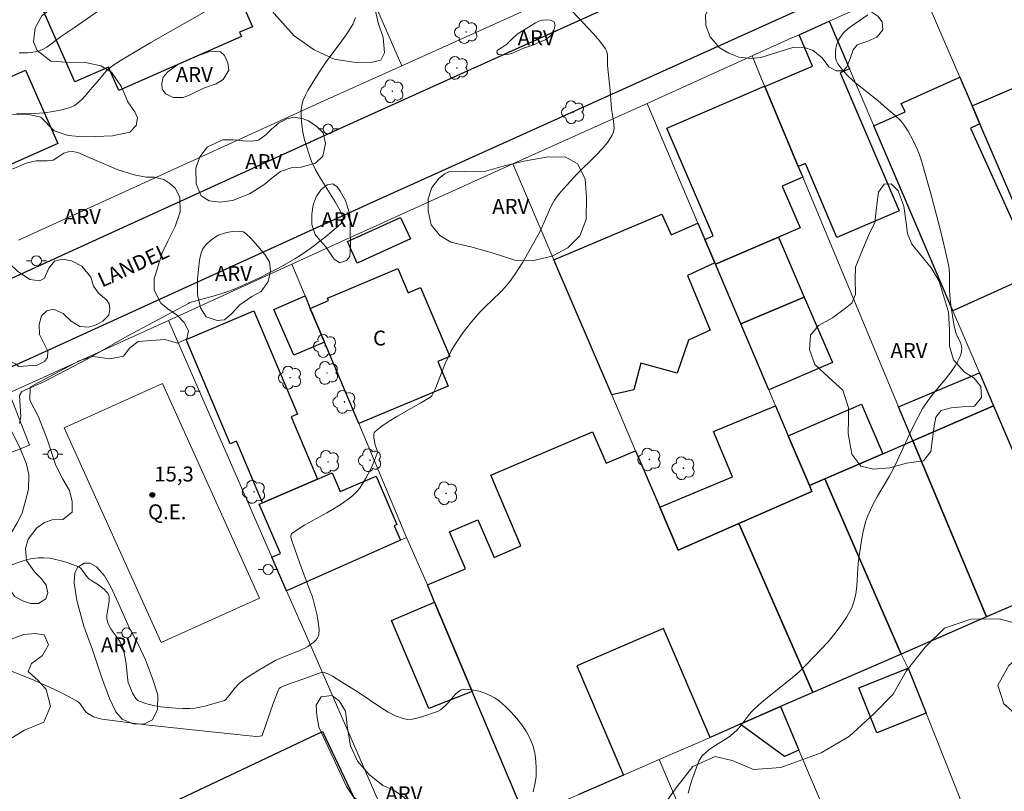
# Model space of a CAD drawing. Units: metres. Extents: x 274927 to 275442, y 1666567 to 1667132.
# Drawn here: x 275106 to 275205, y 1666807 to 1666884 of the extents above; entities that cross this region are included whole.
import ezdxf

# ---------------------------------------------------------------- set-up
doc = ezdxf.new("R2010")
doc.units = ezdxf.units.M
doc.header["$MEASUREMENT"] = 0
for name, color, linetype, lineweight, true_color in [('Arvores_Isoladas', 7, 'Continuous', 18, 0x00ff33), ('Curvas_Intermediarias', 7, 'Continuous', 9, 0x783c14), ('Curvas_Mestras', 7, 'Continuous', 20, 0x783c14), ('Pto_Cotado', 7, 'Continuous', 9, 0x783c14), ('Topon_Pto_Cotado', 7, 'Continuous', 9, 0x783c14), ('Topon_Vegetacao', 7, 'Continuous', 9, 0x00ff33), ('Vegetacao', 7, 'Orla8', 9, 0x00ff33)]:
    doc.layers.add(name, color=color, linetype=linetype, lineweight=lineweight, true_color=true_color)
for name, color, linetype, lineweight in [('Campo_de_Fut_Quad_de_Esp', 7, 'Continuous', 15), ('Edificacoes', 7, 'Continuous', 30), ('Muro_Grade', 8, 'Continuous', 20), ('Pavimentacao_Asfaltica_Mfio', 10, 'Continuous', 30), ('Poste', 7, 'Continuous', 9), ('Topon_Campo_de_Fut_Quad_de_Esp', 7, 'Continuous', 9), ('Topon_de_Vias', 7, 'Continuous', 9), ('Topon_Fundacao_Const_Ruinas', 7, 'Continuous', 9)]:
    doc.layers.add(name, color=color, linetype=linetype, lineweight=lineweight)
doc.styles.add('Arial', font='arial.ttf', dxfattribs={"height": 1.5})
doc.styles.get("Standard").update_dxf_attribs({"font": 'arial.ttf'})
doc.linetypes.add('Orla8', pattern='A,6,-0.5,["V",Standard,S=1,R=0,X=-0.5,Y=-1],-0.5,6,-0.5,["V",Standard,S=1,R=0,X=-0.5,Y=-1],-0.5', length=14)

# ---------------------------------------------------------------- blocks, each defined once
blk = doc.blocks.new('Cotas')
at = {"layer": 'Pto_Cotado'}
blk.add_hatch(color=256, dxfattribs=at).paths.add_polyline_path([(0, 0.24, 1), (0, -0.24, 1)])
at = {"layer": 'Pto_Cotado', "lineweight": -3}
blk.add_lwpolyline([(0, -0.24, -1), (0, 0.24, -1)], format="xyb", close=True, dxfattribs=at)
blk = doc.blocks.new('Arvore')
at = {"layer": 'Arvores_Isoladas'}
blk.add_lwpolyline([(-0.718, 0.493, 0.872324), (-0.722, -0.551, 0.862983), (0.284, -0.827, 0.900105), (0.89, 0.029, 0.863155), (0.262, 0.861, 0.882486)], format="xyb", close=True, dxfattribs=at)
blk.add_circle((0, 0), 0.0286, dxfattribs=at)
blk = doc.blocks.new('Poste')
at = {"layer": 'Poste'}
for points in [[(-0.5, 0), (-1, 0)], [(0.5, 0), (1, 0)]]:
    blk.add_lwpolyline(points, dxfattribs=at)
blk.add_lwpolyline([(0, 0.5, 1), (0, -0.5, 1)], format="xyb", close=True, dxfattribs=at)

msp = doc.modelspace()

# ---------------------------------------------------------------- linework, layer by layer
at = {"layer": 'Campo_de_Fut_Quad_de_Esp', "flags": 128}
msp.add_lwpolyline([(275120.326, 1666821.538), (275110.559, 1666843.131), (275120.446, 1666847.603), (275130.213, 1666826.01)], close=True, dxfattribs=at)
at = {"layer": 'Curvas_Intermediarias', "flags": 128}
for points, elevation in [([(275161.129, 1666885.583), (275163.81, 1666882.732), (275164.43, 1666882.002), (275165, 1666881.242), (275165.11, 1666881.041), (275165.17, 1666880.811), (275165.2, 1666880.571), (275165.2, 1666879.821), (275165.21, 1666879.571), (275165.47, 1666877.05), (275165.62, 1666875.159), (275165.67, 1666874.779), (275165.8, 1666873.999), (275165.85, 1666873.608), (275165.87, 1666873.238), (275165.82, 1666872.888), (275165.69, 1666872.568), (275165.23, 1666871.858), (275164.68, 1666871.188), (275164.08, 1666870.537), (275162.129, 1666868.637), (275160.778, 1666867.176), (275160.308, 1666866.616), (275160.088, 1666866.326), (275159.888, 1666866.025), (275159.618, 1666865.545), (275159.378, 1666865.055), (275158.488, 1666863.034), (275158.227, 1666862.544), (275157.467, 1666861.164), (275156.687, 1666859.793), (275156.267, 1666859.123), (275155.837, 1666858.463), (275155.376, 1666857.832), (275154.926, 1666857.282), (275154.436, 1666856.772), (275152.895, 1666855.291), (275152.395, 1666854.781), (275151.925, 1666854.251), (275151.535, 1666853.801), (275150.805, 1666852.85), (275150.444, 1666852.37), (275150.114, 1666851.88), (275149.794, 1666851.37), (275149.494, 1666850.86), (275149.184, 1666850.249), (275148.894, 1666849.619), (275147.863, 1666847.038), (275147.543, 1666846.358), (275147.393, 1666846.228), (275146.433, 1666845.657), (275144.022, 1666844.277), (275143.252, 1666843.797), (275142.521, 1666843.297), (275141.841, 1666842.776), (275141.751, 1666842.646), (275141.701, 1666842.496), (275141.701, 1666842.326), (275141.721, 1666842.136), (275141.851, 1666841.436), (275142.061, 1666840.856), (275142.081, 1666840.715), (275142.051, 1666840.585), (275141.861, 1666840.065), (275141.651, 1666839.545), (275141.411, 1666839.025), (275141.151, 1666838.505), (275140.871, 1666837.994), (275140.57, 1666837.514), (275140.26, 1666837.044), (275140.05, 1666836.774), (275139.81, 1666836.524), (275139.55, 1666836.294), (275139.28, 1666836.074), (275138.42, 1666835.463), (275137.719, 1666835.013), (275136.979, 1666834.593), (275135.498, 1666833.783), (275134.778, 1666833.373), (275134.088, 1666832.942), (275133.448, 1666832.482), (275133.388, 1666832.392), (275133.358, 1666832.282), (275133.368, 1666832.162), (275133.398, 1666832.022), (275133.758, 1666830.942), (275134.238, 1666829.581), (275135.238, 1666826.88), (275135.558, 1666826.13), (275135.969, 1666824.409), (275136.079, 1666823.879), (275136.159, 1666823.359), (275136.199, 1666822.848), (275136.179, 1666822.358), (275136.119, 1666822.148), (275136.009, 1666821.948), (275135.859, 1666821.768), (275135.669, 1666821.598), (275135.468, 1666821.438), (275135.058, 1666821.158), (275134.758, 1666820.978), (275134.088, 1666820.678), (275133.058, 1666820.277), (275131.847, 1666819.777), (275130.246, 1666818.847), (275129.286, 1666818.247), (275128.816, 1666817.926), (275128.366, 1666817.596), (275128.136, 1666817.396), (275127.715, 1666816.936), (275127.125, 1666816.196), (275126.815, 1666815.836), (275126.695, 1666815.736), (275125.194, 1666815.275), (275124.704, 1666815.145), (275124.204, 1666815.035), (275123.714, 1666814.955), (275123.214, 1666814.925), (275122.493, 1666814.925), (275121.763, 1666814.955), (275121.023, 1666815.005), (275120.282, 1666815.095), (275119.562, 1666815.215), (275118.872, 1666815.385), (275118.232, 1666815.606), (275117.992, 1666815.736), (275117.791, 1666815.936), (275117.621, 1666816.176), (275117.461, 1666816.446), (275117.331, 1666816.736), (275117.101, 1666817.306), (275117.021, 1666817.536), (275116.931, 1666818.037), (275116.801, 1666819.447), (275116.621, 1666820.508), (275116.501, 1666820.988), (275116.411, 1666821.218), (275116.221, 1666821.578), (275115.991, 1666821.918), (275115.491, 1666822.588), (275115.26, 1666822.928), (275115.06, 1666823.279), (275114.93, 1666823.639), (275114.88, 1666823.969), (275114.88, 1666824.319), (275114.92, 1666824.669), (275115.09, 1666825.75), (275115.11, 1666826.1), (275115.06, 1666826.32), (275114.94, 1666826.53), (275114.81, 1666826.69), (275114.62, 1666826.88), (275114.41, 1666827.06), (275114.03, 1666827.34), (275113.36, 1666827.74), (275113.05, 1666827.97), (275112.88, 1666828.141), (275112.459, 1666828.731), (275112.309, 1666828.921), (275112.149, 1666829.081), (275111.949, 1666829.191), (275111.419, 1666829.401), (275110.869, 1666829.591), (275110.289, 1666829.771), (275109.708, 1666829.911), (275109.118, 1666830.021), (275108.538, 1666830.081), (275107.968, 1666830.081), (275107.357, 1666830.011), (275106.757, 1666829.861), (275106.157, 1666829.661), (275104.966, 1666829.211)], 16), ([(275115.14, 1666885.823), (275111.629, 1666883.392), (275110.208, 1666882.442), (275108.818, 1666881.422), (275108.458, 1666881.211), (275108.078, 1666881.041), (275107.687, 1666880.941), (275106.877, 1666880.851), (275106.037, 1666880.841)], 13), ([(275124.894, 1666885.053), (275119.292, 1666881.872), (275116.461, 1666880.201), (275115.561, 1666879.621), (275115.01, 1666879.181), (275114.81, 1666879.001), (275114.62, 1666878.791), (275113.92, 1666877.94), (275113.39, 1666877.36), (275112.719, 1666876.56), (275112.369, 1666876.17), (275111.999, 1666875.829), (275111.609, 1666875.539), (275111.179, 1666875.339), (275110.349, 1666875.099), (275109.468, 1666874.929), (275108.558, 1666874.809), (275107.637, 1666874.749), (275106.717, 1666874.719), (275105.807, 1666874.729)], 14), ([(275173.303, 1666806.392), (275173.473, 1666807.052), (275173.684, 1666807.702), (275173.914, 1666808.353), (275174.404, 1666809.613), (275174.494, 1666809.793), (275174.604, 1666809.973), (275174.734, 1666810.143), (275175.044, 1666810.454), (275175.364, 1666810.724), (275175.714, 1666810.984), (275176.085, 1666811.234), (275177.225, 1666811.924), (275177.585, 1666812.174), (275177.915, 1666812.454), (275178.235, 1666812.764), (275178.535, 1666813.115), (275179.366, 1666814.195), (275179.656, 1666814.545), (275179.976, 1666814.875), (275180.706, 1666815.526), (275181.457, 1666816.146), (275183.758, 1666817.987), (275184.498, 1666818.627), (275185.198, 1666819.307), (275186.659, 1666820.838), (275187.379, 1666821.628), (275188.059, 1666822.448), (275188.699, 1666823.289), (275189.27, 1666824.149), (275189.76, 1666825.049), (275190.02, 1666825.73), (275190.18, 1666826.45), (275190.28, 1666827.2), (275190.42, 1666829.521), (275190.52, 1666830.271), (275190.79, 1666831.992), (275190.89, 1666832.552), (275191.01, 1666833.123), (275191.16, 1666833.673), (275191.341, 1666834.213), (275191.641, 1666834.903), (275191.981, 1666835.583), (275192.361, 1666836.254), (275193.521, 1666838.255), (275193.882, 1666838.925), (275194.322, 1666839.815), (275195.562, 1666842.496), (275195.992, 1666843.387), (275196.443, 1666844.257), (275196.923, 1666845.107), (275197.343, 1666845.747), (275197.793, 1666846.358), (275199.254, 1666848.138), (275199.724, 1666848.739), (275200.154, 1666849.369), (275200.434, 1666849.839), (275200.564, 1666850.089), (275200.664, 1666850.339), (275200.754, 1666850.599), (275200.804, 1666850.85), (275200.824, 1666851.11), (275200.804, 1666851.36), (275200.724, 1666851.6), (275200.264, 1666852.6), (275200.184, 1666852.86), (275200.074, 1666853.37), (275199.884, 1666854.391), (275199.744, 1666855.431), (275199.624, 1666856.472), (275199.594, 1666856.902), (275199.584, 1666858.653), (275199.554, 1666859.093), (275199.494, 1666859.513), (275199.174, 1666860.984), (275198.823, 1666862.434), (275198.453, 1666863.895), (275197.673, 1666866.796), (275196.783, 1666869.987), (275196.583, 1666870.577), (275196.353, 1666871.158), (275195.932, 1666872.038), (275195.432, 1666872.968), (275195.052, 1666873.558), (275194.842, 1666873.829), (275194.622, 1666874.079), (275194.122, 1666874.549), (275193.341, 1666875.209), (275192.381, 1666876.029), (275190.16, 1666877.8), (275189.48, 1666878.41), (275188.87, 1666879.051), (275188.359, 1666879.731), (275188.209, 1666880.071), (275188.129, 1666880.451), (275188.129, 1666880.871), (275188.179, 1666881.302), (275188.279, 1666881.722), (275188.429, 1666882.112), (275188.619, 1666882.452), (275188.96, 1666882.882), (275189.38, 1666883.262), (275189.86, 1666883.622), (275191.381, 1666884.653)], 17), ([(275105.347, 1666818.627), (275107.237, 1666817.886), (275109.108, 1666817.066), (275110.028, 1666816.626), (275110.939, 1666816.166), (275111.829, 1666815.696), (275112.019, 1666815.556), (275112.189, 1666815.375), (275112.629, 1666814.755), (275112.79, 1666814.565), (275112.96, 1666814.405), (275113.34, 1666814.175), (275113.54, 1666814.085), (275113.97, 1666813.935), (275114.4, 1666813.845), (275118.782, 1666813.285), (275123.164, 1666812.794), (275129.856, 1666812.094), (275130.256, 1666812.144), (275130.456, 1666812.174), (275130.486, 1666812.204), (275131.617, 1666815.506), (275132.117, 1666816.786), (275132.197, 1666816.916), (275132.327, 1666817.016), (275132.467, 1666817.096), (275132.937, 1666817.286), (275135.328, 1666818.127), (275135.749, 1666818.317), (275136.229, 1666818.477), (275136.489, 1666818.547), (275136.619, 1666818.557), (275136.739, 1666818.527), (275137.139, 1666818.357), (275137.539, 1666818.157), (275137.929, 1666817.937), (275140.23, 1666816.506), (275142.401, 1666815.005), (275143.141, 1666814.555), (275143.882, 1666814.175), (275144.652, 1666813.905), (275145.092, 1666813.825), (275145.562, 1666813.845), (275146.043, 1666813.935), (275146.533, 1666814.065), (275148.113, 1666814.615), (275148.404, 1666814.795), (275148.934, 1666815.245), (275149.194, 1666815.496), (275149.924, 1666816.356), (275150.174, 1666816.596), (275150.434, 1666816.766), (275150.724, 1666816.846), (275151.225, 1666816.836), (275151.755, 1666816.776), (275152.315, 1666816.646), (275152.875, 1666816.466), (275153.406, 1666816.226), (275153.906, 1666815.956), (275154.346, 1666815.646), (275154.946, 1666815.125), (275155.526, 1666814.545), (275156.087, 1666813.925), (275156.607, 1666813.265), (275157.057, 1666812.574), (275157.437, 1666811.864), (275157.717, 1666811.144), (275157.897, 1666810.424), (275158.007, 1666809.663), (275158.047, 1666808.863), (275158.017, 1666808.053), (275157.907, 1666807.272), (275157.727, 1666806.532)], 17)]:
    msp.add_lwpolyline(points, dxfattribs=dict(at, elevation=elevation))
at = {"layer": 'Curvas_Mestras', "elevation": 15, "flags": 128}
msp.add_lwpolyline([(275139.87, 1666884.373), (275139.62, 1666883.763), (275139.46, 1666883.472), (275138.99, 1666882.742), (275138.48, 1666882.032), (275136.909, 1666879.921), (275136.409, 1666879.201), (275135.939, 1666878.47), (275135.088, 1666877.06), (275134.828, 1666876.58), (275134.618, 1666876.079), (275134.468, 1666875.579), (275134.398, 1666875.079), (275134.398, 1666874.349), (275134.458, 1666873.608), (275134.578, 1666872.848), (275134.748, 1666872.098), (275134.958, 1666871.348), (275135.198, 1666870.617), (275135.458, 1666869.907), (275135.849, 1666869.067), (275136.309, 1666868.256), (275137.829, 1666865.865), (275138.27, 1666865.075), (275138.63, 1666864.275), (275138.65, 1666864.135), (275138.61, 1666863.985), (275138.53, 1666863.835), (275138.41, 1666863.685), (275138.13, 1666863.424), (275136.839, 1666862.334), (275135.639, 1666861.404), (275135.028, 1666860.953), (275134.398, 1666860.523), (275133.758, 1666860.123), (275132.907, 1666859.633), (275132.047, 1666859.153), (275131.177, 1666858.703), (275130.296, 1666858.262), (275129.406, 1666857.842), (275127.605, 1666857.052), (275127.015, 1666856.832), (275126.415, 1666856.632), (275125.805, 1666856.452), (275123.954, 1666855.952), (275123.204, 1666855.721), (275123.074, 1666855.631), (275121.053, 1666854.551), (275116.911, 1666852.34), (275112.87, 1666850.039), (275108.518, 1666847.768), (275106.317, 1666846.778), (275106.097, 1666846.388), (275106.227, 1666844.287), (275106.077, 1666843.557)], dxfattribs=at)
at = {"layer": 'Edificacoes', "flags": 128}
for points in [[(275128.405, 1666882.469), (275116.08, 1666877.034), (275115.032, 1666879.41), (275111.632, 1666877.91), (275108.233, 1666885.619), (275116.016, 1666889.051), (275114.78, 1666891.855), (275124.004, 1666895.922), (275129.497, 1666883.465), (275128.218, 1666882.901), (275128.405, 1666882.469)], [(275184.389, 1666869.409), (275181.021, 1666877.462), (275185.827, 1666879.511), (275184.483, 1666882.663), (275187.494, 1666884.01), (275189.536, 1666879.235), (275188.603, 1666878.837), (275194.53, 1666864.938), (275188.281, 1666862.273), (275185.107, 1666869.715), (275184.389, 1666869.409)], [(275109.927, 1666871.712), (275103.75, 1666868.986), (275100.495, 1666876.362), (275106.671, 1666879.088), (275109.927, 1666871.712)], [(275212.562, 1666875.637), (275215.423, 1666868.935), (275213.581, 1666868.146), (275214.725, 1666865.477), (275216.562, 1666866.265), (275219.57, 1666859.219), (275210.533, 1666855.345), (275210.148, 1666856.252), (275209.348, 1666858.102), (275208.971, 1666858.98), (275206.794, 1666864.046), (275202.649, 1666873.69), (275201.871, 1666875.5), (275210.957, 1666879.396), (275212.562, 1666875.637)], [(275181.021, 1666877.462), (275184.389, 1666869.409), (275184.841, 1666868.328), (275182.774, 1666867.438), (275184.577, 1666863.249), (275182.39, 1666862.308), (275176.054, 1666859.581), (275175.994, 1666859.723), (275174.993, 1666862.076), (275175.82, 1666862.432), (275171.16, 1666873.26), (275181.006, 1666877.497), (275181.021, 1666877.462)], [(275201.871, 1666875.5), (275202.649, 1666873.69), (275201.714, 1666873.267), (275206.038, 1666863.704), (275206.794, 1666864.046), (275208.971, 1666858.98), (275199.942, 1666854.898), (275191.994, 1666873.486), (275195.121, 1666874.9), (275194.739, 1666875.746), (275200.622, 1666878.406), (275201.871, 1666875.5)], [(275174.993, 1666862.076), (275175.994, 1666859.723), (275173.252, 1666858.451), (275175.528, 1666852.943), (275173.347, 1666851.947), (275172.195, 1666848.62), (275168.549, 1666849.636), (275167.867, 1666846.947), (275165.633, 1666846.444), (275159.819, 1666860.037), (275170.682, 1666864.621), (275171.592, 1666862.523), (275174.302, 1666863.701), (275174.993, 1666862.076)], [(275145.392, 1666862.124), (275140.05, 1666859.693), (275139.06, 1666861.874), (275144.402, 1666864.285), (275145.392, 1666862.124)], [(275184.989, 1666856.268), (275178.605, 1666853.579), (275176.054, 1666859.581), (275182.39, 1666862.308), (275184.989, 1666856.268)], [(275136.734, 1666851.763), (275135.313, 1666855.149), (275137.159, 1666855.932), (275137.059, 1666856.162), (275144.122, 1666859.153), (275145.152, 1666856.722), (275146.403, 1666857.252), (275149.344, 1666850.299), (275148.143, 1666849.789), (275149.184, 1666847.328), (275140.21, 1666843.577), (275136.734, 1666851.763)], [(275136.734, 1666851.763), (275133.67, 1666850.431), (275131.668, 1666855.035), (275134.791, 1666856.393), (275135.313, 1666855.149), (275136.734, 1666851.763)], [(275178.605, 1666853.579), (275184.989, 1666856.268), (275187.817, 1666849.695), (275181.426, 1666846.945), (275178.605, 1666853.579)], [(275136.044, 1666837.971), (275130.53, 1666835.596), (275127.912, 1666841.784), (275127.27, 1666841.513), (275122.825, 1666852.019), (275129.631, 1666854.898), (275134.02, 1666844.523), (275133.385, 1666844.254), (275136.044, 1666837.971)], [(275204.026, 1666845.337), (275195.917, 1666841.841), (275194.482, 1666845.257), (275202.605, 1666848.659), (275204.026, 1666845.337)], [(275183.384, 1666842.339), (275185.505, 1666837.348), (275185.768, 1666836.73), (275178.404, 1666833.503), (275172.312, 1666830.834), (275170.465, 1666835.149), (275177.773, 1666838.192), (275175.87, 1666842.762), (275182.101, 1666845.356), (275183.384, 1666842.339)], [(275192.892, 1666840.536), (275187.05, 1666838.015), (275185.505, 1666837.348), (275183.384, 1666842.339), (275190.743, 1666845.514), (275192.892, 1666840.536)], [(275210.018, 1666831.322), (275211.569, 1666827.705), (275211.057, 1666827.482), (275207.677, 1666826.01), (275203.329, 1666824.118), (275195.917, 1666841.841), (275204.026, 1666845.337), (275210.018, 1666831.322)], [(275203.329, 1666824.118), (275194.736, 1666820.378), (275187.05, 1666838.015), (275192.892, 1666840.536), (275195.917, 1666841.841), (275203.329, 1666824.118)], [(275130.53, 1666835.596), (275136.044, 1666837.971), (275137.53, 1666838.611), (275138.341, 1666836.727), (275141.937, 1666838.276), (275144.035, 1666833.407), (275143.765, 1666833.29), (275144.389, 1666831.84), (275132.942, 1666826.751), (275131.461, 1666830.138), (275132.315, 1666830.506), (275130.186, 1666835.448), (275130.53, 1666835.596)], [(275194.736, 1666820.378), (275185.85, 1666816.511), (275178.404, 1666833.503), (275185.768, 1666836.73), (275185.505, 1666837.348), (275187.05, 1666838.015), (275194.736, 1666820.378)], [(275151.595, 1666816.636), (275147.243, 1666814.925), (275143.472, 1666823.759), (275147.803, 1666825.62), (275151.595, 1666816.636)], [(275197.251, 1666814.448), (275192.299, 1666812.467), (275190.485, 1666817.001), (275195.437, 1666818.983), (275197.251, 1666814.448)], [(275178.559, 1666813.34), (275182.607, 1666815.105), (275184.458, 1666810.724), (275182.987, 1666810.083), (275178.559, 1666813.34)], [(275136.278, 1666794.693), (275133.833, 1666793.525), (275132.539, 1666792.908), (275131.813, 1666794.441), (275121.91, 1666789.79), (275121.526, 1666790.606), (275111.421, 1666785.861), (275104.093, 1666801.334), (275109.507, 1666803.897), (275110.651, 1666801.481), (275112.519, 1666802.366), (275112.961, 1666801.432), (275136.559, 1666812.607), (275142.108, 1666800.891), (275134.949, 1666797.501), (275136.278, 1666794.693)]]:
    msp.add_lwpolyline(points, close=True, dxfattribs=at)
msp.add_lwpolyline([(275156.964, 1666803.938), (275151.595, 1666816.636), (275147.803, 1666825.62), (275147.113, 1666827.339), (275150.922, 1666828.967), (275149.333, 1666832.684), (275152.178, 1666833.9), (275153.802, 1666830.102), (275156.506, 1666831.257), (275153.465, 1666838.37), (275163.702, 1666842.746), (275165.06, 1666839.569), (275168.031, 1666840.839), (275170.465, 1666835.149), (275170.465, 1666835.149), (275172.312, 1666830.834), (275178.404, 1666833.503), (275185.85, 1666816.511), (275182.607, 1666815.105), (275178.559, 1666813.34), (275175.519, 1666812.014), (275170.845, 1666822.948), (275162.129, 1666819.222), (275166.828, 1666808.231), (275162.329, 1666806.272)], dxfattribs=at)
at = {"layer": 'Muro_Grade', "flags": 128}
for points in [[(275144.512, 1666879.541), (275124.698, 1666925.007)], [(275196.484, 1666888.033), (275187.494, 1666884.01)], [(275196.484, 1666888.033), (275200.622, 1666878.406), (275201.871, 1666875.5), (275202.649, 1666873.69), (275206.794, 1666864.046), (275208.971, 1666858.98), (275209.348, 1666858.102), (275210.148, 1666856.252), (275210.533, 1666855.345), (275220.704, 1666831.68)], [(275160.528, 1666886.775), (275144.512, 1666879.541)], [(275179.74, 1666880.524), (275183.756, 1666882.338), (275184.483, 1666882.663), (275187.494, 1666884.01)], [(275202.605, 1666848.659), (275199.942, 1666854.898), (275191.994, 1666873.486), (275189.536, 1666879.235), (275187.494, 1666884.01)], [(275169.179, 1666875.753), (275179.74, 1666880.524)], [(275195.917, 1666841.841), (275194.482, 1666845.257), (275184.841, 1666868.328), (275184.389, 1666869.409), (275181.021, 1666877.462), (275181.006, 1666877.497), (275179.74, 1666880.524)], [(275144.512, 1666879.541), (275136.686, 1666876.005), (275105.977, 1666862.014)], [(275169.179, 1666875.753), (275155.7, 1666869.665)], [(275185.505, 1666837.349), (275183.384, 1666842.339), (275182.101, 1666845.356), (275181.426, 1666846.945), (275178.605, 1666853.579), (275176.054, 1666859.581), (275175.994, 1666859.723), (275174.993, 1666862.076), (275174.302, 1666863.701), (275169.179, 1666875.753)], [(275155.7, 1666869.665), (275144.3, 1666864.516), (275142.307, 1666863.615), (275138.96, 1666862.09), (275133.452, 1666859.581)], [(275185.505, 1666837.349), (275185.768, 1666836.73), (275178.404, 1666833.503), (275172.311, 1666830.834), (275170.465, 1666835.149), (275168.031, 1666840.839), (275165.633, 1666846.444), (275159.819, 1666860.037), (275155.7, 1666869.665)], [(275133.452, 1666859.581), (275121.06, 1666853.935)], [(275144.985, 1666832.105), (275140.21, 1666843.577), (275136.734, 1666851.763), (275135.313, 1666855.149), (275134.791, 1666856.393), (275133.452, 1666859.581)], [(275121.06, 1666853.935), (275108.084, 1666848.022), (275105.057, 1666846.665), (275107.087, 1666841.396), (275101.955, 1666839.395), (275099.804, 1666844.307), (275085.322, 1666837.815), (275085.616, 1666837.179)], [(275132.942, 1666826.751), (275131.461, 1666830.138), (275121.06, 1666853.935)], [(275211.569, 1666827.705), (275210.018, 1666831.322), (275204.026, 1666845.337)], [(275185.505, 1666837.349), (275187.05, 1666838.015), (275192.892, 1666840.536), (275195.917, 1666841.841)], [(275203.329, 1666824.118), (275195.917, 1666841.841)], [(275132.942, 1666826.751), (275144.389, 1666831.84), (275144.985, 1666832.105)], [(275160.388, 1666805.432), (275156.964, 1666803.938), (275151.595, 1666816.636), (275147.803, 1666825.62), (275147.113, 1666827.339), (275144.985, 1666832.105)], [(275142.812, 1666797.812), (275145.111, 1666798.91), (275135.234, 1666821.507), (275132.942, 1666826.751)], [(275203.329, 1666824.118), (275207.677, 1666826.01)], [(275194.736, 1666820.378), (275203.329, 1666824.118)], [(275194.736, 1666820.378), (275185.85, 1666816.511), (275182.607, 1666815.105)], [(275219.51, 1666763.914), (275209.588, 1666783.463), (275208.387, 1666786.444), (275197.251, 1666814.448), (275195.437, 1666818.983), (275194.736, 1666820.378)], [(275170.394, 1666809.783), (275175.519, 1666812.014), (275178.559, 1666813.34), (275182.607, 1666815.105)], [(275182.607, 1666815.105), (275184.458, 1666810.724), (275189.227, 1666799.489), (275196.671, 1666781.921), (275200.467, 1666772.961), (275203.16, 1666766.605), (275205.017, 1666762.224), (275206.738, 1666758.163)], [(275170.394, 1666809.783), (275166.828, 1666808.231), (275162.329, 1666806.272), (275160.388, 1666805.432)], [(275194.282, 1666754.411), (275191.164, 1666761.632), (275185.087, 1666775.719), (275182.951, 1666780.671), (275179.556, 1666788.543), (275177.983, 1666792.189), (275171.443, 1666807.342), (275170.394, 1666809.783)]]:
    msp.add_lwpolyline(points, dxfattribs=at)
at = {"layer": 'Pavimentacao_Asfaltica_Mfio', "flags": 128}
for points in [[(274974.691, 1666799.636), (275011.261, 1666815.939), (275058.019, 1666836.998), (275103.79, 1666857.523), (275137.999, 1666873.11), (275179.481, 1666891.847), (275193.345, 1666898.05), (275213.835, 1666907.218), (275260.183, 1666927.811)], [(275023.579, 1666812.575), (275061.35, 1666829.587), (275107.137, 1666850.119), (275141.356, 1666865.71), (275182.813, 1666884.437), (275217.144, 1666899.797), (275264.371, 1666920.781)]]:
    msp.add_lwpolyline(points, dxfattribs=at)
at = {"layer": 'Vegetacao', "flags": 128}
for points in [[(275069.687, 1666946.873), (275069.659, 1666946.081), (275069.508, 1666945.37), (275069.114, 1666944.637), (275068.586, 1666943.823), (275067.908, 1666943.121), (275067.168, 1666942.449), (275066.427, 1666941.939), (275065.737, 1666941.541), (275065.372, 1666941.083), (275065.312, 1666940.667), (275065.781, 1666940.119), (275066.463, 1666939.776), (275067.581, 1666939.402), (275068.272, 1666939.017), (275069.269, 1666938.725), (275070.02, 1666938.788), (275070.517, 1666939.327), (275070.992, 1666940.243), (275071.203, 1666941.3), (275071.2, 1666942.743), (275071.004, 1666943.991), (275070.759, 1666944.733), (275070.584, 1666945.637), (275070.623, 1666946.287), (275070.744, 1666946.795), (275071.039, 1666947.117), (275071.391, 1666947.295), (275071.861, 1666947.221), (275072.335, 1666946.994), (275073.172, 1666946.082), (275074, 1666944.411), (275074.537, 1666943.499), (275075.556, 1666943.187), (275077.071, 1666943.452), (275078.95, 1666944.096), (275080.426, 1666944.191), (275081.499, 1666943.867), (275082.416, 1666942.524), (275083.234, 1666940.973), (275083.823, 1666940.478), (275085.339, 1666940.285), (275087.051, 1666940.302), (275088.658, 1666939.666), (275089.85, 1666938.336), (275090.822, 1666936.052), (275091.964, 1666933.677), (275093.221, 1666931.877), (275094.032, 1666931.579), (275094.724, 1666931.816), (275095.021, 1666933.123), (275094.9, 1666935.017), (275095.143, 1666936.976), (275095.924, 1666938.023), (275097.662, 1666938.04), (275100.288, 1666937.667), (275101.58, 1666937.84), (275102.165, 1666939.5), (275101.822, 1666941.21), (275101.124, 1666943.364), (275100.974, 1666946.342), (275101.153, 1666948.001), (275102.131, 1666948.983), (275103.299, 1666947.821), (275103.927, 1666945.604), (275104.981, 1666942.066), (275106.658, 1666939.562), (275108.348, 1666937.307), (275109.817, 1666934.894), (275110.539, 1666933.21), (275111.286, 1666931.866), (275112.425, 1666930.967), (275113.012, 1666931.06), (275113.363, 1666931.962), (275113.687, 1666932.891), (275115.018, 1666933.951), (275117.208, 1666935.824), (275117.82, 1666936.648), (275119.227, 1666937.971), (275120.468, 1666938.209), (275122.102, 1666937.873), (275123.403, 1666937.321), (275124.625, 1666936.365), (275125.673, 1666934.696), (275126.425, 1666933.078), (275127.389, 1666930.973), (275127.672, 1666928.744), (275126.806, 1666926.356), (275125.851, 1666925.309), (275125.384, 1666923.758), (275125.771, 1666922.122), (275126.665, 1666919.319), (275129.97, 1666913.806), (275131.335, 1666910.709), (275133.731, 1666906.36), (275135.392, 1666903.664), (275138.608, 1666898.186), (275139.257, 1666896.01), (275139.297, 1666893.868), (275139.459, 1666891.587), (275139.899, 1666889.707), (275141.771, 1666885.479), (275142.158, 1666883.86), (275142.633, 1666882.364), (275142.775, 1666880.848), (275142.411, 1666880.116), (275141.401, 1666879.853), (275139.659, 1666879.901), (275137.726, 1666880.21), (275135.721, 1666881.146), (275133.715, 1666882.535), (275131.933, 1666884.517), (275130.327, 1666886.445), (275128.352, 1666889.455), (275126.971, 1666891.646), (275125.94, 1666893.35), (275124.7, 1666895.176), (275122.015, 1666896.441), (275120.275, 1666895.532), (275118.727, 1666894.484), (275116.781, 1666892.198), (275115.307, 1666890.017), (275113.308, 1666888.045), (275110.691, 1666886.184), (275109.596, 1666885.542), (275108.33, 1666884.572), (275107.667, 1666883.343), (275107.487, 1666881.958), (275107.868, 1666881.07), (275109.228, 1666880.003), (275110.849, 1666879.915), (275112.717, 1666879.867), (275114.272, 1666879.518), (275115.332, 1666878.88), (275116.327, 1666877.406), (275116.984, 1666875.905), (275117.692, 1666874.914), (275117.954, 1666874.301), (275117.825, 1666873.53), (275117.161, 1666872.849), (275115.45, 1666872.48), (275113.739, 1666872.424), (275112.433, 1666872.408), (275110.983, 1666872.535), (275109.585, 1666873.002), (275108.236, 1666874.358), (275106.89, 1666874.655), (275104.97, 1666874.625), (275103.794, 1666874.622), (275102.148, 1666874.892), (275100.578, 1666875.62), (275099.44, 1666876.95), (275098.376, 1666879.234), (275097.981, 1666880.774), (275097.598, 1666882.667), (275097.033, 1666884.155), (275096.221, 1666884.663), (275094.537, 1666884.763), (275093.492, 1666884.591), (275090.725, 1666883.331), (275086.537, 1666881.296), (275084.737, 1666880.183), (275083.591, 1666878.677), (275082.314, 1666877.499), (275080.566, 1666875.954), (275078.753, 1666874.814), (275077.254, 1666873.896), (275075.361, 1666873.108), (275073.102, 1666872.724), (275072.357, 1666872.983), (275071.402, 1666874.131), (275069.169, 1666879.312), (275068.201, 1666879.741), (275066.335, 1666879.071), (275065.267, 1666877.748), (275065.31, 1666876.037), (275065.939, 1666875.02), (275066.53, 1666873.925), (275066.741, 1666872.945), (275066.403, 1666872.174), (275065.228, 1666871.492), (275059.422, 1666868.958), (275058.298, 1666868.838), (275056.417, 1666869.121), (275055.147, 1666870.189), (275054.024, 1666870.421), (275052.012, 1666870.43), (275049.492, 1666869.902), (275048.252, 1666869.651), (275047.181, 1666869.609), (275046.645, 1666870.065), (275046.591, 1666870.796), (275047.033, 1666871.608), (275048.023, 1666872.498), (275049.08, 1666873.088), (275050.294, 1666873.352), (275051.757, 1666873.486), (275052.527, 1666873.985), (275052.46, 1666874.52), (275051.296, 1666875.431), (275050.483, 1666876.357), (275050.519, 1666877.741), (275051.55, 1666878.697), (275052.921, 1666878.7), (275054.438, 1666877.998), (275055.796, 1666877.858), (275057.846, 1666878.332), (275059.424, 1666879.486), (275061.133, 1666880.378), (275062.922, 1666880.591), (275064.724, 1666881.078), (275066.459, 1666881.997), (275069.771, 1666884.434), (275071.206, 1666885.246), (275073.267, 1666886.506), (275075.174, 1666886.771), (275077.146, 1666886.736), (275079.34, 1666887.159), (275081.649, 1666888.457), (275082.599, 1666889.792), (275083.848, 1666892.08), (275085.074, 1666893.128), (275086.849, 1666893.641), (275088.233, 1666893.905), (275089.656, 1666894.236), (275090.895, 1666894.944), (275091.441, 1666896.211), (275091.347, 1666897.048), (275090.43, 1666898.312), (275089.594, 1666898.493), (275088.51, 1666898.334), (275087.753, 1666898.359), (275086.522, 1666899.323), (275085.618, 1666900.77), (275084.986, 1666903.159), (275085.112, 1666905.119), (275085.54, 1666906.269), (275085.904, 1666906.95), (275085.757, 1666908.49), (275084.643, 1666910.369), (275083.37, 1666913.005), (275082.031, 1666916.254), (275081.686, 1666918.435), (275081.877, 1666920.617), (275082.889, 1666923.662), (275084.647, 1666926.122), (275085.624, 1666927.091), (275086.302, 1666927.654), (275086.367, 1666927.837), (275086.327, 1666928.281), (275085.541, 1666929.102), (275084.352, 1666929.518), (275082.562, 1666929.618), (275081.74, 1666929.367), (275080.906, 1666928.164), (275080.623, 1666926.269), (275080.771, 1666924.402), (275080.643, 1666923.318), (275080.2, 1666922.925), (275079.377, 1666923.21), (275078.865, 1666923.914), (275078.366, 1666925.076), (275077.291, 1666927.007), (275076.451, 1666929.042), (275075.243, 1666931.691), (275074.312, 1666933.152), (275073.212, 1666934.103), (275071.632, 1666934.099), (275070.667, 1666933.523), (275069.323, 1666932.867), (275067.494, 1666932.798), (275065.875, 1666932.363), (275064.741, 1666931.38), (275061.402, 1666929.413), (275060.215, 1666928.47), (275059.566, 1666926.784), (275059.845, 1666924.538), (275060.896, 1666922.007), (275061.147, 1666920.648), (275061.148, 1666920.113), (275060.929, 1666918.819), (275060.134, 1666918.151), (275059.155, 1666918.018), (275057.977, 1666918.878), (275057.023, 1666919.254), (275055.561, 1666918.781), (275054.048, 1666917.903), (275052.845, 1666918.03), (275051.968, 1666918.982), (275051.836, 1666920.027), (275052.435, 1666920.759), (275053.53, 1666921.506), (275054.064, 1666922.422), (275054.035, 1666923.545), (275053.419, 1666924.392), (275053.586, 1666925.373), (275054.304, 1666926.106), (275055.06, 1666926.656), (275055.449, 1666927.768), (275054.963, 1666929.138), (275053.772, 1666930.311), (275052.371, 1666931.574), (275051.544, 1666933.454), (275051.685, 1666934.839), (275053.157, 1666936.2), (275054.905, 1666937.302), (275056.17, 1666937.906), (275056.889, 1666938.129), (275057.737, 1666938.288), (275058.494, 1666938.655), (275058.506, 1666939.138), (275058.035, 1666939.66), (275057.093, 1666940.246), (275056.138, 1666940.883), (275055.691, 1666941.992), (275055.415, 1666943.037), (275054.145, 1666944.327), (275053.477, 1666945.084), (275052.717, 1666946.349), (275052.454, 1666946.936), (275051.472, 1666948.254), (275051.024, 1666949.558), (275051.112, 1666951.348), (275051.607, 1666952.185), (275052.584, 1666952.815), (275053.787, 1666952.883), (275054.833, 1666952.245), (275055.594, 1666950.471), (275056.225, 1666948.93), (275056.737, 1666947.704), (275057.378, 1666947.052), (275058.227, 1666946.845), (275059.337, 1666947.213), (275060.64, 1666948.718), (275061.487, 1666949.686), (275063.013, 1666950.592), (275065.024, 1666951.079), (275066.356, 1666951.082), (275067.99, 1666950.59), (275069.051, 1666949.272), (275069.531, 1666948.043)], [(275185.599, 1666889.353), (275186.796, 1666889.153), (275187.814, 1666888.745), (275188.712, 1666887.967), (275189.467, 1666886.88), (275190.121, 1666886.088), (275190.72, 1666885.595), (275190.776, 1666885.558), (275191.673, 1666884.991), (275192.383, 1666884.517), (275192.813, 1666883.958), (275192.88, 1666883.146), (275192.304, 1666882.398), (275191.39, 1666882.014), (275190.318, 1666881.638), (275189.918, 1666881.142), (275189.593, 1666880.284), (275189.269, 1666879.425), (275188.906, 1666879.023), (275188.207, 1666879.04), (275187.477, 1666879.421), (275186.785, 1666880.324), (275185.869, 1666881.077), (275184.926, 1666881.392), (275183.844, 1666881.371), (275180.627, 1666880.366), (275179.647, 1666880.261), (275178.416, 1666880.398), (275177.407, 1666880.788), (275176.426, 1666881.382), (275175.519, 1666882.435), (275175.077, 1666883.572), (275175.066, 1666884.636), (275175.605, 1666885.757), (275176.396, 1666886.543), (275177.346, 1666887.161), (275178.232, 1666887.592), (275179.788, 1666888.276), (275181.56, 1666888.849), (275183.621, 1666889.293)], [(275159.959, 1666883.6), (275159.85, 1666883.209), (275159.523, 1666882.58), (275158.963, 1666882.141), (275158.451, 1666881.941), (275157.877, 1666881.687), (275157.384, 1666881.494), (275156.748, 1666881.293), (275155.853, 1666880.888), (275155.573, 1666880.785), (275155.122, 1666880.667), (275154.663, 1666880.639), (275154.211, 1666880.672), (275154.088, 1666880.877), (275154.101, 1666881.075), (275154.579, 1666881.364), (275155.092, 1666881.701), (275155.611, 1666882.249), (275156.116, 1666882.709), (275156.826, 1666883.155), (275157.531, 1666883.601), (275157.966, 1666883.845), (275158.307, 1666884.012), (275158.651, 1666884.113), (275159.066, 1666884.156), (275159.485, 1666884.133), (275159.829, 1666883.961)], [(275126.697, 1666880.584), (275127.034, 1666879.846), (275127.126, 1666879.108), (275126.573, 1666878.169), (275125.863, 1666877.709), (275124.687, 1666877.31), (275123.005, 1666876.526), (275122.507, 1666876.354), (275121.548, 1666876.352), (275120.795, 1666876.699), (275120.411, 1666877.143), (275120.389, 1666877.799), (275120.524, 1666878.388), (275120.988, 1666878.93), (275121.992, 1666879.651), (275123.291, 1666880.255), (275125.11, 1666880.943), (275125.78, 1666880.986), (275126.279, 1666880.932)], [(275135.153, 1666873.986), (275136.003, 1666873.381), (275136.61, 1666872.795), (275136.855, 1666871.723), (275136.587, 1666870.453), (275135.852, 1666869.752), (275134.416, 1666869.329), (275133.39, 1666869.289), (275132.337, 1666868.914), (275131.479, 1666868.258), (275130.642, 1666867.557), (275129.216, 1666866.649), (275127.511, 1666866), (275126.214, 1666865.82), (275125.159, 1666865.967), (275124.336, 1666866.47), (275123.858, 1666867.663), (275123.817, 1666869.24), (275124.216, 1666870.388), (275124.989, 1666871.388), (275126.517, 1666872.082), (275127.599, 1666872.094), (275128.57, 1666871.975), (275129.465, 1666871.967), (275130.119, 1666872.044), (275130.854, 1666872.605), (275131.431, 1666873.175), (275132.12, 1666873.755), (275132.969, 1666874.215), (275133.742, 1666874.356), (275134.591, 1666874.209)], [(275111.936, 1666870.809), (275113.089, 1666870.326), (275114.508, 1666869.705), (275115.915, 1666869.116), (275117.598, 1666868.57), (275118.824, 1666868.329), (275119.65, 1666868.331), (275120.581, 1666868.09), (275121.205, 1666867.711), (275121.745, 1666867.236), (275122.213, 1666866.339), (275122.248, 1666864.858), (275121.733, 1666863.366), (275121.007, 1666861.916), (275120.428, 1666860.719), (275119.609, 1666858.116), (275119.623, 1666856.964), (275120.291, 1666855.665), (275121.011, 1666855.085), (275121.964, 1666854.421), (275122.654, 1666853.715), (275123.068, 1666852.879), (275122.901, 1666852.076), (275121.96, 1666851.651), (275120.68, 1666852.018), (275118.016, 1666851.822), (275117.172, 1666851.164), (275116.528, 1666850.348), (275115.175, 1666850.081), (275113.462, 1666850.299), (275112.078, 1666849.884), (275107.61, 1666847.484), (275107.156, 1666847.208), (275107.117, 1666845.928), (275107.987, 1666844.228), (275108.859, 1666841.999), (275109.722, 1666839.347), (275110.444, 1666837.984), (275111.123, 1666836.823), (275111.39, 1666835.744), (275111.371, 1666834.645), (275110.443, 1666833.924), (275109.365, 1666833.879), (275108.582, 1666833.603), (275107.833, 1666833.082), (275106.947, 1666831.949), (275106.674, 1666830.987), (275106.772, 1666829.802), (275107.589, 1666828.652), (275108.299, 1666827.955), (275108.776, 1666827.311), (275108.947, 1666826.55), (275108.716, 1666825.947), (275107.998, 1666825.49), (275107.205, 1666825.467), (275106.485, 1666825.71), (275105.575, 1666826.173), (275105.235, 1666826.711), (275104.745, 1666828.476), (275104.594, 1666829.702), (275104.739, 1666831.246), (275105.191, 1666832.452), (275105.812, 1666833.501), (275106.359, 1666834.549), (275107, 1666836.951), (275107.017, 1666838.432), (275106.803, 1666839.467), (275106.091, 1666841.21), (275105.485, 1666842.403), (275104.053, 1666845.396), (275103.797, 1666845.924), (275103.628, 1666846.522), (275103.732, 1666847.206), (275104.036, 1666847.71), (275104.24, 1666848.009), (275104.284, 1666848.532), (275104.307, 1666849.117), (275104.474, 1666849.515), (275104.834, 1666849.777), (275105.276, 1666849.778), (275105.686, 1666849.574), (275105.998, 1666849.301), (275107.851, 1666849.436), (275108.609, 1666849.792), (275108.913, 1666850.191), (275108.93, 1666850.856), (275108.574, 1666851.571), (275108.093, 1666852.509), (275108.066, 1666853.535), (275108.288, 1666854.388), (275108.834, 1666854.905), (275109.506, 1666855.062), (275110.465, 1666854.642), (275111.275, 1666853.866), (275112.147, 1666853.326), (275113.037, 1666853.241), (275113.726, 1666853.473), (275114.472, 1666853.873), (275115.074, 1666854.472), (275115.169, 1666855.109), (275115.087, 1666855.59), (275114.822, 1666856.007), (275114.02, 1666856.658), (275113.535, 1666857.376), (275113.263, 1666858.289), (275112.346, 1666859.402), (275111.326, 1666859.914), (275110.394, 1666860.094), (275109.594, 1666859.892), (275109.046, 1666859.177), (275108.604, 1666858.192), (275108.143, 1666857.921), (275107.133, 1666858.058), (275105.868, 1666858.9), (275105.083, 1666859.665), (275103.982, 1666861.195), (275103.188, 1666861.864), (275102.02, 1666862.479), (275100.947, 1666863.025), (275100.162, 1666864.051), (275099.854, 1666865.261), (275099.781, 1666866.854), (275100.092, 1666867.743), (275100.796, 1666868.493), (275101.945, 1666868.793), (275102.92, 1666868.804), (275104.462, 1666868.842), (275105.514, 1666869.201), (275106.749, 1666869.744), (275107.759, 1666869.981), (275108.873, 1666869.975), (275109.466, 1666870.037), (275110.127, 1666870.482), (275110.549, 1666870.745), (275110.974, 1666870.884), (275111.411, 1666870.923)], [(275149.312, 1666868.911), (275150.801, 1666868.888), (275152.839, 1666868.893), (275154.718, 1666869.432), (275156.807, 1666869.959), (275159.236, 1666870.369), (275161.012, 1666870.334), (275162.202, 1666869.684), (275162.951, 1666868.157), (275163.085, 1666866.303), (275163.064, 1666864.07), (275162.44, 1666862.448), (275161.216, 1666861.231), (275159.637, 1666860.378), (275157.627, 1666859.929), (275155.889, 1666859.991), (275153.615, 1666860.743), (275151.471, 1666861.327), (275149.458, 1666861.805), (275148.334, 1666862.469), (275147.483, 1666863.55), (275147.178, 1666864.961), (275147.175, 1666866.162), (275147.539, 1666867.287), (275148.282, 1666868.242), (275148.842, 1666868.674)], [(275138.027, 1666867.379), (275138.322, 1666866.94), (275138.865, 1666866.007), (275139.288, 1666864.572), (275139.347, 1666863.172), (275139.369, 1666861.428), (275139.297, 1666860.364), (275138.972, 1666859.943), (275138.245, 1666859.727), (275137.703, 1666860.136), (275136.888, 1666861.32), (275136.271, 1666861.999), (275135.803, 1666862.558), (275135.474, 1666863.593), (275135.491, 1666864.61), (275135.61, 1666865.571), (275135.916, 1666866.347), (275136.418, 1666867.085), (275137.004, 1666867.562), (275137.576, 1666867.652)], [(275197.884, 1666842.027), (275197.703, 1666840.766), (275196.966, 1666839.808), (275195.27, 1666839.569), (275193.592, 1666839.129), (275191.946, 1666838.974), (275190.67, 1666839.273), (275189.76, 1666840.48), (275189.402, 1666842.579), (275189.45, 1666844.007), (275189.447, 1666845.148), (275188.855, 1666846.927), (275187.458, 1666848.2), (275186.045, 1666849.491), (275185.521, 1666851.018), (275185.619, 1666852.462), (275186.422, 1666853.421), (275187.814, 1666854.197), (275189.005, 1666855.073), (275189.759, 1666855.679), (275190.126, 1666856.553), (275190.123, 1666858.131), (275190.154, 1666859.274), (275190.856, 1666861.022), (275191.457, 1666862.468), (275192.092, 1666863.78), (275192.273, 1666865.559), (275192.471, 1666866.82), (275193.025, 1666867.627), (275193.713, 1666867.679), (275194.436, 1666866.975), (275195.01, 1666865.431), (275195.215, 1666863.971), (275195.386, 1666862.661), (275195.792, 1666861.588), (275196.701, 1666860.481), (275197.762, 1666859.207), (275198.555, 1666857.882), (275199.079, 1666856.103), (275199.502, 1666854.76), (275199.607, 1666852.98), (275199.594, 1666851.352), (275199.983, 1666849.975), (275201.111, 1666848.735), (275202.086, 1666848.115), (275202.76, 1666847.294), (275202.796, 1666846.17), (275202.109, 1666845.328), (275200.867, 1666845.241), (275199.759, 1666845.138), (275198.752, 1666844.867), (275198.216, 1666844.194), (275198.067, 1666843.303)], [(275128.59, 1666862.831), (275128.916, 1666862.596), (275129.31, 1666862.236), (275130.049, 1666861.407), (275130.76, 1666860.559), (275131.209, 1666859.823), (275131.333, 1666858.919), (275131.083, 1666857.854), (275130.395, 1666856.845), (275129.444, 1666856.33), (275128.243, 1666855.515), (275127.424, 1666854.627), (275126.697, 1666854.001), (275125.951, 1666853.934), (275124.859, 1666854.286), (275124.296, 1666855.199), (275123.986, 1666856.551), (275123.964, 1666858.099), (275124.174, 1666859.985), (275124.316, 1666860.597), (275124.498, 1666861.105), (275124.865, 1666861.578), (275125.271, 1666861.984), (275126.062, 1666862.499), (275126.892, 1666862.771), (275127.498, 1666862.885), (275128.058, 1666862.916)], [(275113.839, 1666829.161), (275114.633, 1666828.265), (275115.298, 1666827.096), (275116.164, 1666825.171), (275117.103, 1666823.07), (275118.017, 1666821.394), (275118.741, 1666819.8), (275119.442, 1666817.934), (275119.978, 1666816.305), (275119.97, 1666814.816), (275119.464, 1666813.787), (275118.59, 1666813.336), (275117.503, 1666813.369), (275116.402, 1666813.839), (275115.775, 1666814.594), (275115.122, 1666815.916), (275114.313, 1666818.1), (275113.421, 1666820.829), (275112.565, 1666823.202), (275111.849, 1666825.789), (275111.585, 1666827.537), (275111.642, 1666828.566), (275111.961, 1666829.133), (275112.598, 1666829.513), (275113.141, 1666829.526)], [(275220.812, 1666792.336), (275221.733, 1666789.895), (275222.333, 1666787.454), (275222.363, 1666784.933), (275221.903, 1666782.462), (275221.688, 1666781.891), (275221.498, 1666781.657), (275221.434, 1666781.162), (275221.92, 1666780.855), (275223.311, 1666780.653), (275224.543, 1666780.358), (275225.663, 1666779.678), (275226.533, 1666778.99), (275227.3, 1666778.115), (275227.918, 1666776.875), (275229.006, 1666774.722), (275229.381, 1666773.921), (275230.166, 1666772.971), (275230.839, 1666772.637), (275232.034, 1666772.49), (275232.725, 1666772.006), (275233.314, 1666771.196), (275233.616, 1666770.18), (275233.657, 1666768.678), (275233.304, 1666767.445), (275232.365, 1666766.398), (275231.052, 1666765.36), (275230.111, 1666764.443), (275229.041, 1666763.349), (275227.745, 1666762.861), (275225.917, 1666762.606), (275224.788, 1666762.397), (275223.688, 1666762.012), (275222.71, 1666761.189), (275222.228, 1666759.825), (275222.154, 1666759.452), (275221.997, 1666758.799), (275221.347, 1666757.828), (275220.573, 1666757.256), (275219.436, 1666756.628), (275218.43, 1666756.3), (275217.318, 1666756.549), (275216.356, 1666757.481), (275215.262, 1666758.401), (275213.824, 1666759.004), (275212.61, 1666759.17), (275211.808, 1666759.214), (275210.585, 1666759.221), (275209.364, 1666759.041), (275207.518, 1666758.403), (275206.587, 1666757.552), (275206.412, 1666756.637), (275207.029, 1666755.966), (275208.103, 1666755.456), (275209.204, 1666755.346), (275210.259, 1666754.91), (275210.625, 1666754.397), (275210.608, 1666753.772), (275210.068, 1666752.96), (275208.893, 1666752.528), (275207.484, 1666752.506), (275205.43, 1666753.015), (275204.207, 1666753.571), (275203.198, 1666754.437), (275202.897, 1666755.37), (275202.895, 1666756.246), (275202.417, 1666757.094), (275201.754, 1666757.513), (275201.248, 1666758.361), (275201.302, 1666759.508), (275201.832, 1666760.219), (275202.912, 1666761.126), (275203.182, 1666761.425), (275203.321, 1666761.817), (275203.162, 1666762.264), (275202.666, 1666762.712), (275202.329, 1666763.01), (275202.057, 1666763.634), (275202.102, 1666764.436), (275202.464, 1666765.277), (275203.135, 1666765.689), (275203.742, 1666765.551), (275204.21, 1666764.964), (275204.621, 1666764.442), (275205.051, 1666764.265), (275205.611, 1666764.267), (275206.264, 1666764.212), (275206.899, 1666763.887), (275207.739, 1666763.479), (275208.935, 1666763.304), (275209.885, 1666763.456), (275210.565, 1666764.017), (275210.676, 1666764.791), (275210.319, 1666765.603), (275209.665, 1666766.217), (275208.74, 1666766.746), (275208.329, 1666767.09), (275207.823, 1666767.958), (275207.709, 1666768.899), (275207.706, 1666770.225), (275207.927, 1666771.456), (275208.539, 1666773.51), (275209.662, 1666775.668), (275209.763, 1666776.424), (275209.743, 1666777.04), (275209.508, 1666777.889), (275209.087, 1666778.597), (275208.601, 1666779.09), (275208.002, 1666779.573), (275207.264, 1666779.833), (275206.434, 1666779.822), (275205.595, 1666779.81), (275204.531, 1666779.789), (275203.719, 1666779.825), (275202.813, 1666780.047), (275201.963, 1666780.456), (275201.244, 1666781.033), (275200.543, 1666781.899), (275199.598, 1666783.11), (275198.47, 1666784.449), (275196.957, 1666786.118), (275195.071, 1666788.111), (275192.65, 1666790.729), (275190.323, 1666792.697), (275188.416, 1666794.365), (275185.977, 1666794.87), (275183.842, 1666794.239), (275181.453, 1666792.794), (275178.947, 1666791.766), (275176.069, 1666791.272), (275175.116, 1666791.549), (275173.139, 1666793.217), (275171.367, 1666796.278), (275169.897, 1666799.293), (275169.683, 1666801.591), (275170.35, 1666804.449), (275172.202, 1666807.077), (275173.776, 1666809.101), (275176.027, 1666810.081), (275177.746, 1666809.691), (275179.884, 1666808.79), (275182.647, 1666808.982), (275186.685, 1666810.453), (275189.537, 1666812.132), (275191.97, 1666814.367), (275193.917, 1666816.345), (275195.234, 1666818.671), (275197.133, 1666821.09), (275199.08, 1666822.998), (275201.748, 1666823.91), (275204.628, 1666823.916), (275206.208, 1666823.502), (275207.418, 1666822.088), (275207.143, 1666820.624), (275205.544, 1666819.251), (275204.457, 1666817.251), (275205.065, 1666815.394), (275207.578, 1666813.195), (275209.718, 1666811.527), (275211.097, 1666807.791), (275211.033, 1666804.981), (275210.88, 1666800.848), (275212.234, 1666797.553), (275213.91, 1666796.025), (275215.747, 1666795.007), (275219.535, 1666793.553), (275219.999, 1666793.153)], [(275099.728, 1666819.302), (275101.317, 1666820.226), (275102.996, 1666820.977), (275104.624, 1666821.665), (275106.525, 1666822.353), (275107.657, 1666822.455), (275108.578, 1666822.308), (275109.003, 1666821.314), (275108.409, 1666820.242), (275107.279, 1666819.444), (275106.97, 1666818.647), (275107.954, 1666817.728), (275108.764, 1666816.835), (275109.216, 1666815.156), (275108.535, 1666813.538), (275106.572, 1666812.736), (275105.206, 1666811.9), (275104.05, 1666811.214), (275101.055, 1666809.664), (275099.577, 1666808.964), (275098.234, 1666808.563), (275096.928, 1666808.473), (275095.758, 1666808.744), (275095.085, 1666809.539), (275094.671, 1666810.782), (275094.792, 1666812.511), (275094.876, 1666813.793), (275094.687, 1666814.974), (275093.852, 1666815.494), (275093.006, 1666815.68), (275092.332, 1666816.524), (275092.193, 1666817.581), (275092.451, 1666819), (275093.244, 1666820.009), (275094.215, 1666820.359), (275095.272, 1666820.237), (275096.218, 1666819.854), (275097.202, 1666819.396), (275098.036, 1666819.174), (275098.869, 1666819.139)], [(275146.467, 1666800.134), (275145.741, 1666800.535), (275145.13, 1666801.018), (275144.371, 1666801.867), (275143.6, 1666803.095), (275142.973, 1666803.743), (275141.99, 1666804.556), (275141.079, 1666804.92), (275140.523, 1666805.25), (275139.622, 1666806.064), (275138.97, 1666807.066), (275136.18, 1666813.028), (275135.965, 1666814.198), (275135.903, 1666815.249), (275136.409, 1666816.078), (275137.485, 1666816.223), (275138.23, 1666815.704), (275138.871, 1666814.653), (275139.064, 1666812.928), (275139.351, 1666811.18), (275140.064, 1666809.633), (275141.225, 1666808.266), (275142.623, 1666807.181), (275143.722, 1666806.699), (275144.752, 1666805.969), (275145.878, 1666804.801), (275146.977, 1666804.319), (275148.006, 1666804.274), (275148.717, 1666804.154), (275149.203, 1666803.904), (275149.504, 1666803.514), (275149.61, 1666803.103), (275149.597, 1666802.594), (275149.439, 1666801.649), (275149.119, 1666800.989), (275148.548, 1666800.437), (275147.902, 1666800.132), (275147.178, 1666800.039)]]:
    msp.add_lwpolyline(points, close=True, dxfattribs=at)

# ---------------------------------------------------------------- block references
at = {"layer": 'Arvores_Isoladas'}
for p in [(275151.004, 1666882.93), (275150.062, 1666879.322), (275143.572, 1666876.98), (275161.749, 1666874.863), (275136.819, 1666851.36), (275136.999, 1666848.649), (275133.288, 1666848.178), (275138.75, 1666845.747), (275137.099, 1666839.705), (275141.331, 1666839.875), (275169.422, 1666839.955), (275172.846, 1666839.08), (275129.657, 1666836.7), (275148.974, 1666836.554)]:
    msp.add_blockref('Arvore', p, dxfattribs=at)
at = {"layer": 'Poste'}
for p in [(275137.11, 1666873.185), (275107.786, 1666859.928), (275123.247, 1666846.837), (275109.435, 1666840.48), (275131.078, 1666828.895), (275116.863, 1666822.518)]:
    msp.add_blockref('Poste', p, dxfattribs=at)
at = {"layer": 'Pto_Cotado'}
msp.add_blockref('Cotas', (275119.441, 1666836.388, 15.34), dxfattribs=at)

# ---------------------------------------------------------------- texts
at = {"layer": 'Topon_Campo_de_Fut_Quad_de_Esp', "style": 'Arial'}
msp.add_text('Q.E.', height=1.5, dxfattribs=at).set_placement((275119.002, 1666833.943))
at = {"layer": 'Topon_de_Vias', "style": 'Arial'}
msp.add_text('LANDEL', height=1.5, rotation=24.68967, dxfattribs=at).set_placement((275114.383, 1666857.222))
at = {"layer": 'Topon_Fundacao_Const_Ruinas', "style": 'Arial'}
msp.add_text('C', height=1.5, dxfattribs=at).set_placement((275141.626, 1666851.411))
at = {"layer": 'Topon_Pto_Cotado', "style": 'Arial'}
msp.add_text('15,3', height=1.5, dxfattribs=at).set_placement((275119.632, 1666837.74, 15.34))
at = {"layer": 'Topon_Vegetacao', "style": 'Arial'}
for p in [(275156.17, 1666881.603), (275121.799, 1666877.907), (275128.778, 1666869.152), (275153.617, 1666864.649), (275110.551, 1666863.64), (275136.427, 1666863.317), (275125.737, 1666857.903), (275193.657, 1666850.158), (275114.276, 1666820.568), (275142.871, 1666805.592)]:
    msp.add_text('ARV', height=1.5, dxfattribs=at).set_placement(p)

doc.saveas('drawing.dxf')
